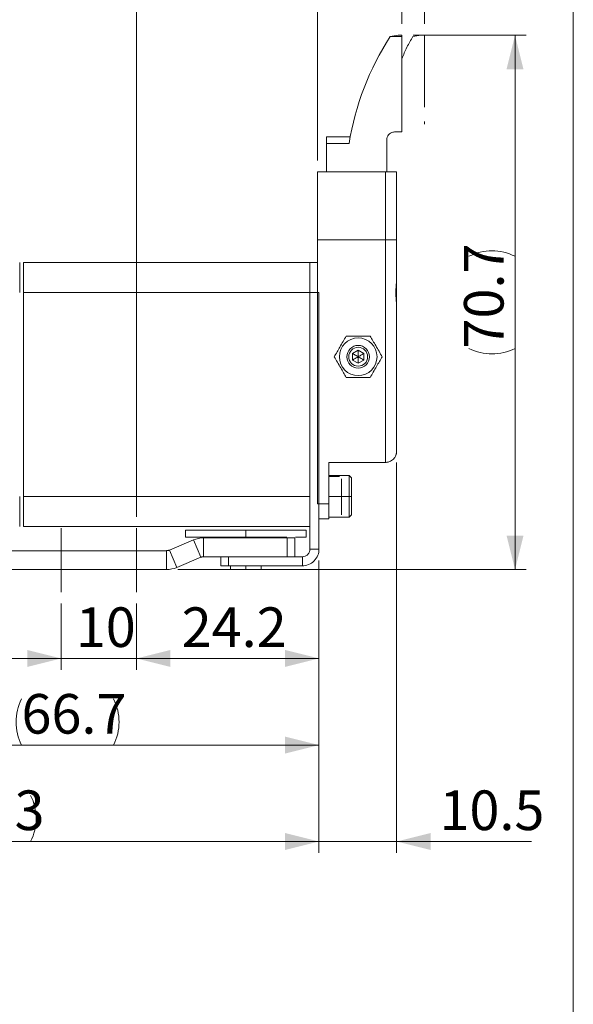
# Model space of a CAD drawing. Units: millimetres. Extents: x 20 to 197, y 10 to 285.
# Drawn here: x 148 to 197, y 148 to 234 of the extents above; entities that cross this region are included whole.
import ezdxf

# ---------------------------------------------------------------- set-up
doc = ezdxf.new("R2010")
doc.units = ezdxf.units.MM
doc.linetypes.add('CENTER', pattern=[10.16, 6.35, -1.27, 1.27, -1.27])
doc.linetypes.add('CENTERX2', pattern=[20.32, 12.7, -2.54, 2.54, -2.54])
doc.styles.add('SLDTEXTSTYLE0', font='TXT', dxfattribs={"width": 0.7, "bigfont": 'bigfont'})
doc.dimstyles.new('SLDDIMSTYLE0', dxfattribs={"dimtxt": 3.5, "dimasz": 1.5, "dimexe": 0, "dimexo": 0.0625, "dimgap": 0.875, "dimtad": 3, "dimdec": 1, "dimlfac": 1.5, "dimrnd": 1e-09, "dimzin": 12, "dimdsep": 46, "dimtxsty": 'SLDTEXTSTYLE0', "dimblk1": 'DOT', "dimsah": 1, "dimcen": 0.09, "dimadec": 0, "dimazin": 3, "dimtfac": 1, "dimtdec": 3, "dimtmove": 0, "dimatfit": 0, "dimldrblk": 'DOT', "dimfxl": 1, "dimfrac": 2, "dimtolj": 1, "dimtzin": 12, "dimarcsym": 0})
doc.dimstyles.new('SLDDIMSTYLE1', dxfattribs={"dimtxt": 3.5, "dimasz": 3, "dimexe": 0, "dimexo": 0.0625, "dimgap": 0.875, "dimtad": 3, "dimdec": 1, "dimlfac": 1.5, "dimrnd": 1e-09, "dimzin": 12, "dimdsep": 46, "dimtxsty": 'SLDTEXTSTYLE0', "dimsah": 1, "dimcen": 0.09, "dimadec": 0, "dimazin": 3, "dimtfac": 1, "dimtdec": 3, "dimtmove": 0, "dimatfit": 0, "dimfxl": 1, "dimfrac": 2, "dimtolj": 1, "dimtzin": 12, "dimarcsym": 0})
doc.dimstyles.new('SLDDIMSTYLE2', dxfattribs={"dimtxt": 3.5, "dimasz": 3, "dimexe": 0, "dimexo": 0.0625, "dimgap": 0.875, "dimtad": 3, "dimdec": 1, "dimlfac": 1.5, "dimrnd": 1e-09, "dimzin": 12, "dimdsep": 46, "dimtxsty": 'SLDTEXTSTYLE0', "dimsah": 1, "dimcen": 0.09, "dimadec": 0, "dimazin": 3, "dimtfac": 1, "dimtdec": 3, "dimtofl": 0, "dimtmove": 0, "dimatfit": 3, "dimfxl": 1, "dimfrac": 2, "dimtolj": 1, "dimtzin": 12, "dimarcsym": 0})
doc.dimstyles.new('SLDDIMSTYLE3', dxfattribs={"dimtxt": 3.5, "dimasz": 3, "dimexe": 0, "dimexo": 0.0625, "dimgap": 0.875, "dimtad": 3, "dimdec": 1, "dimlfac": 1.5, "dimrnd": 1e-09, "dimzin": 12, "dimdsep": 46, "dimtxsty": 'SLDTEXTSTYLE0', "dimblk2": 'DOT', "dimsah": 1, "dimcen": 0.09, "dimadec": 0, "dimazin": 3, "dimtfac": 1, "dimtdec": 3, "dimtmove": 0, "dimatfit": 0, "dimfxl": 1, "dimfrac": 2, "dimtolj": 1, "dimtzin": 12, "dimarcsym": 0})
doc.dimstyles.new('SLDDIMSTYLE4', dxfattribs={"dimtxt": 3.5, "dimasz": 3, "dimexe": 0, "dimexo": 0.0625, "dimgap": 0.875, "dimtad": 3, "dimdec": 0, "dimlfac": 1.5, "dimrnd": 1e-09, "dimzin": 12, "dimdsep": 46, "dimtxsty": 'SLDTEXTSTYLE0', "dimsah": 1, "dimcen": 0.09, "dimadec": 0, "dimazin": 3, "dimtfac": 1, "dimtdec": 3, "dimtofl": 0, "dimtmove": 0, "dimatfit": 3, "dimfxl": 1, "dimfrac": 2, "dimtolj": 1, "dimtzin": 12, "dimarcsym": 0})

# ---------------------------------------------------------------- blocks, each defined once
blk = doc.blocks.new('_Dot')
at = {"color": 0, "linetype": 'ByBlock', "lineweight": -2}
blk.add_line((-0.5, 0), (-1, 0), dxfattribs=at)
at = {"color": 0, "linetype": 'ByBlock', "const_width": 0.5}
blk.add_lwpolyline([(-0.25, 0, 1), (0.25, 0, 1)], format="xyb", close=True, dxfattribs=at)
blk = doc.blocks.new('_D')
at = {"color": 7, "linetype": 'Continuous', "lineweight": 0}
for p, q in [((182.941, 247.165), (154.426, 247.165)), ((182.605, 241.446), (182.941, 247.165)), ((181.605, 234.122), (181.605, 242.446)), ((183.605, 234.122), (183.605, 242.446)), ((181.605, 241.446), (176.605, 241.446)), ((181.605, 241.446), (183.605, 241.446)), ((183.605, 241.446), (188.605, 241.446))]:
    blk.add_line(p, q, dxfattribs=at)
at = {"color": 7, "linetype": 'Continuous', "lineweight": 18}
blk.add_solid([(183.605, 241.446), (186.605, 240.696), (186.605, 242.196)], dxfattribs=at)
at = {"color": 7, "linetype": 'Continuous', "lineweight": 18, "xscale": 1.5, "yscale": 1.5}
blk.add_blockref('_Dot', (181.605, 241.446), dxfattribs=at)
at = {"color": 7, "linetype": 'Continuous', "lineweight": 18, "char_height": 3.5, "attachment_point": 1, "style": 'SLDTEXTSTYLE0'}
for s, insert in [('Maxストローク', (154.426, 251.676)), ('3', (180.904, 251.676))]:
    blk.add_mtext(s, dxfattribs=dict(at, insert=insert))
blk = doc.blocks.new('_D_1')
at = {"color": 7, "linetype": 'Continuous', "lineweight": 0}
for p, q in [((151.472, 182.916), (151.472, 177.06)), ((158.138, 182.916), (158.138, 177.06)), ((151.472, 178.06), (146.472, 178.06)), ((158.138, 178.06), (151.472, 178.06)), ((158.138, 178.06), (163.138, 178.06))]:
    blk.add_line(p, q, dxfattribs=at)
at = {"color": 7, "linetype": 'Continuous', "lineweight": 18}
for points in [[(151.472, 178.06), (148.472, 178.81), (148.472, 177.31)], [(158.138, 178.06), (161.138, 177.31), (161.138, 178.81)]]:
    blk.add_solid(points, dxfattribs=at)
at = {"color": 7, "linetype": 'Continuous', "lineweight": 18, "insert": (152.768, 182.572), "char_height": 3.5, "attachment_point": 1, "style": 'SLDTEXTSTYLE0'}
blk.add_mtext('10', dxfattribs=at)
blk = doc.blocks.new('_D_4')
at = {"color": 7, "linetype": 'Continuous', "lineweight": 0}
for p, q in [((158.138, 190.582), (158.138, 242.446)), ((174.138, 222.049), (174.138, 242.446)), ((174.138, 241.446), (158.138, 241.446))]:
    blk.add_line(p, q, dxfattribs=at)
at = {"color": 7, "linetype": 'Continuous', "lineweight": 18}
for centre, start, end in [((168.175, 243.483), 153.43495, 206.56505), ((164.102, 243.483), 333.43495, 26.56505)]:
    blk.add_arc(centre, 4.554, start, end, dxfattribs=at)
for points in [[(158.138, 241.446), (161.138, 240.696), (161.138, 242.196)], [(174.138, 241.446), (171.138, 242.196), (171.138, 240.696)]]:
    blk.add_solid(points, dxfattribs=at)
at = {"color": 7, "linetype": 'Continuous', "lineweight": 18, "insert": (164.102, 245.958), "char_height": 3.5, "attachment_point": 1, "style": 'SLDTEXTSTYLE0'}
blk.add_mtext('24', dxfattribs=at)
blk = doc.blocks.new('_D_5')
at = {"color": 7, "linetype": 'Continuous', "lineweight": 0}
for p, q in [((174.138, 222.049), (174.138, 242.446)), ((181.605, 234.122), (181.605, 242.446)), ((174.138, 241.446), (169.138, 241.446)), ((174.138, 241.446), (181.605, 241.446)), ((181.605, 241.446), (186.605, 241.446))]:
    blk.add_line(p, q, dxfattribs=at)
at = {"color": 7, "linetype": 'Continuous', "lineweight": 18}
blk.add_solid([(174.138, 241.446), (171.138, 242.196), (171.138, 240.696)], dxfattribs=at)
at = {"color": 7, "linetype": 'Continuous', "lineweight": 18, "xscale": 1.5, "yscale": 1.5, "rotation": 180}
blk.add_blockref('_Dot', (181.605, 241.446), dxfattribs=at)
at = {"color": 7, "linetype": 'Continuous', "lineweight": 18, "insert": (173.798, 245.958), "char_height": 3.5, "attachment_point": 1, "style": 'SLDTEXTSTYLE0'}
blk.add_mtext('11.2', dxfattribs=at)
blk = doc.blocks.new('_D_6')
at = {"color": 7, "linetype": 'Continuous', "lineweight": 0}
for p, q in [((181.138, 195.382), (181.138, 160.883)), ((174.272, 186.716), (174.272, 160.883)), ((174.272, 161.883), (169.272, 161.883)), ((174.272, 161.883), (181.138, 161.883)), ((181.138, 161.883), (193.071, 161.883))]:
    blk.add_line(p, q, dxfattribs=at)
at = {"color": 7, "linetype": 'Continuous', "lineweight": 18}
for points in [[(174.272, 161.883), (171.272, 162.633), (171.272, 161.133)], [(181.138, 161.883), (184.138, 161.133), (184.138, 162.633)]]:
    blk.add_solid(points, dxfattribs=at)
at = {"color": 7, "linetype": 'Continuous', "lineweight": 18, "insert": (184.924, 166.395), "char_height": 3.5, "attachment_point": 1, "style": 'SLDTEXTSTYLE0'}
blk.add_mtext('10.5', dxfattribs=at)
blk = doc.blocks.new('_D_7')
at = {"color": 7, "linetype": 'Continuous', "lineweight": 0}
for p, q in [((119.205, 195.082), (119.205, 160.883)), ((174.272, 186.716), (174.272, 160.883)), ((119.205, 161.883), (174.272, 161.883))]:
    blk.add_line(p, q, dxfattribs=at)
at = {"color": 7, "linetype": 'Continuous', "lineweight": 18}
for centre, start, end in [((148.775, 163.92), 153.43495, 206.56505), ((144.702, 163.92), 333.43495, 26.56505)]:
    blk.add_arc(centre, 4.554, start, end, dxfattribs=at)
for points in [[(119.205, 161.883), (122.205, 161.133), (122.205, 162.633)], [(174.272, 161.883), (171.272, 162.633), (171.272, 161.133)]]:
    blk.add_solid(points, dxfattribs=at)
at = {"color": 7, "linetype": 'Continuous', "lineweight": 18, "insert": (144.702, 166.395), "char_height": 3.5, "attachment_point": 1, "style": 'SLDTEXTSTYLE0'}
blk.add_mtext('83', dxfattribs=at)
blk = doc.blocks.new('_D_8')
at = {"color": 7, "linetype": 'Continuous', "lineweight": 0}
for p, q in [((129.805, 187.249), (129.805, 169.405)), ((174.272, 186.716), (174.272, 169.405)), ((129.805, 170.405), (174.272, 170.405))]:
    blk.add_line(p, q, dxfattribs=at)
at = {"color": 7, "linetype": 'Continuous', "lineweight": 18}
for start, end in [(153.43495, 206.56505), (333.43495, 26.56505)]:
    blk.add_arc((152.038, 172.442), 4.554, start, end, dxfattribs=at)
for points in [[(129.805, 170.405), (132.805, 169.655), (132.805, 171.155)], [(174.272, 170.405), (171.272, 171.155), (171.272, 169.655)]]:
    blk.add_solid(points, dxfattribs=at)
at = {"color": 7, "linetype": 'Continuous', "lineweight": 18, "insert": (147.965, 174.917), "char_height": 3.5, "attachment_point": 1, "style": 'SLDTEXTSTYLE0'}
blk.add_mtext('66.7', dxfattribs=at)
blk = doc.blocks.new('_D_9')
at = {"color": 7, "linetype": 'Continuous', "lineweight": 0}
for p, q in [((174.272, 186.716), (174.272, 177.06)), ((158.138, 182.916), (158.138, 177.06)), ((174.272, 178.06), (158.138, 178.06))]:
    blk.add_line(p, q, dxfattribs=at)
at = {"color": 7, "linetype": 'Continuous', "lineweight": 18}
for points in [[(158.138, 178.06), (161.138, 177.31), (161.138, 178.81)], [(174.272, 178.06), (171.272, 178.81), (171.272, 177.31)]]:
    blk.add_solid(points, dxfattribs=at)
at = {"color": 7, "linetype": 'Continuous', "lineweight": 18, "insert": (162.132, 182.572), "char_height": 3.5, "attachment_point": 1, "style": 'SLDTEXTSTYLE0'}
blk.add_mtext('24.2', dxfattribs=at)
blk = doc.blocks.new('_D_10')
at = {"color": 7, "linetype": 'Continuous', "lineweight": 0}
for p, q in [((182.605, 233.122), (192.605, 233.122)), ((191.605, 185.916), (191.605, 233.122)), ((161.797, 185.916), (192.605, 185.916))]:
    blk.add_line(p, q, dxfattribs=at)
at = {"color": 7, "linetype": 'Continuous', "lineweight": 18}
for start, end in [(63.43495, 116.56505), (243.43495, 296.56505)]:
    blk.add_arc((189.568, 209.519), 4.554, start, end, dxfattribs=at)
for points in [[(191.605, 233.122), (190.855, 230.122), (192.355, 230.122)], [(191.605, 185.916), (192.355, 188.916), (190.855, 188.916)]]:
    blk.add_solid(points, dxfattribs=at)
at = {"color": 7, "linetype": 'Continuous', "lineweight": 18, "insert": (187.093, 205.445), "char_height": 3.5, "attachment_point": 1, "rotation": 90, "style": 'SLDTEXTSTYLE0'}
blk.add_mtext('70.7', dxfattribs=at)

msp = doc.modelspace()

# ---------------------------------------------------------------- linework, layer by layer
at = {"color": 7, "linetype": 'Continuous', "lineweight": 18}
for p, q in [((196.76, 285), (196.76, 10)), ((180.576, 233.02), (181.272, 233.122)), ((180.576, 233.02), (181.605, 233.02)), ((181.272, 233.122), (181.605, 233.122)), ((181.605, 233.122), (181.605, 233.02)), ((181.605, 233.02), (181.605, 224.576)), ((181.605, 224.576), (180.938, 224.576)), ((174.938, 224.133), (177.032, 224.133)), ((174.938, 223.557), (174.938, 224.133)), ((180.272, 223.895), (180.272, 221.049)), ((174.938, 223.557), (174.938, 221.049)), ((176.932, 223.557), (174.938, 223.557)), ((174.138, 221.049), (180.138, 221.049)), ((180.138, 221.049), (180.138, 215.049)), ((174.138, 215.049), (174.138, 191.716)), ((180.138, 215.049), (174.138, 215.049)), ((180.138, 195.382), (180.138, 215.049)), ((180.138, 215.049), (181.138, 215.049)), ((181.138, 215.049), (181.138, 211.66)), ((148.138, 213.049), (173.472, 213.049)), ((173.472, 213.049), (174.138, 213.049)), ((148.138, 210.382), (148.138, 192.382)), ((148.138, 210.382), (173.472, 210.382)), ((173.472, 210.382), (173.472, 192.382)), ((174.272, 210.382), (173.472, 210.382)), ((174.272, 187.716), (174.272, 210.382)), ((181.138, 209.105), (181.138, 196.382)), ((177.738, 205.292), (177.238, 205.003)), ((177.238, 205.003), (177.238, 204.428)), ((178.238, 205.003), (177.738, 205.292)), ((178.238, 204.428), (178.238, 205.003)), ((177.238, 204.428), (177.738, 204.139)), ((177.738, 204.139), (178.238, 204.428)), ((175.138, 191.716), (175.138, 195.382)), ((175.138, 195.382), (180.138, 195.382)), ((176.938, 194.216), (175.138, 194.216)), ((177.141, 194.013), (176.938, 194.216)), ((176.938, 194.216), (176.938, 192.382)), ((148.138, 192.382), (173.472, 192.382)), ((173.472, 192.382), (173.472, 187.716)), ((176.938, 192.382), (175.138, 192.382)), ((176.938, 192.382), (176.938, 190.549)), ((177.138, 192.382), (176.938, 192.382)), ((174.138, 191.716), (175.138, 191.716)), ((175.138, 190.549), (176.072, 190.549)), ((175.138, 190.549), (176.938, 190.549)), ((176.938, 190.549), (177.141, 190.751)), ((148.138, 189.716), (173.472, 189.716)), ((175.138, 190.382), (174.272, 190.382)), ((162.472, 189.382), (167.805, 189.382)), ((162.472, 188.782), (162.472, 189.382)), ((167.805, 188.782), (167.805, 189.382)), ((173.138, 189.382), (173.138, 188.782)), ((163.162, 188.529), (161.058, 187.635)), ((167.805, 188.782), (162.472, 188.782)), ((163.814, 186.995), (163.162, 188.529)), ((164.074, 187.048), (164.074, 188.714)), ((171.472, 188.714), (164.074, 188.714)), ((165.138, 188.782), (165.138, 188.714)), ((170.472, 188.714), (170.472, 188.782)), ((171.472, 187.048), (171.472, 188.714)), ((172.138, 188.714), (172.138, 187.049)), ((173.138, 188.782), (172.189, 188.782)), ((160.797, 187.582), (132.138, 187.582)), ((160.797, 185.916), (160.797, 187.582)), ((161.709, 186.101), (161.058, 187.635)), ((166.272, 187.048), (164.074, 187.048)), ((165.605, 186.249), (165.605, 187.049)), ((166.272, 187.049), (171.472, 187.049)), ((166.272, 186.249), (166.272, 187.049)), ((171.472, 187.048), (166.272, 187.048)), ((171.472, 187.049), (172.805, 187.049)), ((172.805, 187.049), (172.805, 186.249)), ((174.272, 187.716), (173.472, 187.716)), ((163.814, 186.995), (161.709, 186.101)), ((165.605, 186.249), (166.272, 186.249)), ((166.272, 186.249), (172.805, 186.249)), ((166.438, 186.249), (166.438, 185.916)), ((169.172, 185.916), (169.172, 186.249)), ((160.797, 185.916), (132.138, 185.916)), ((167.805, 185.916), (166.438, 185.916))]:
    msp.add_line(p, q, dxfattribs=at)
at = {"color": 7, "linetype": 'CENTER', "lineweight": 18}
for p, q in [((183.272, 233.122), (182.576, 233.02)), ((183.605, 233.122), (183.272, 233.122)), ((183.605, 233.122), (183.605, 225.254))]:
    msp.add_line(p, q, dxfattribs=at)
at = {"color": 8, "linetype": 'Continuous', "lineweight": 18}
for p, q in [((176.072, 194.134), (175.138, 194.134)), ((167.805, 188.714), (167.805, 188.782)), ((167.805, 185.916), (167.805, 186.249))]:
    msp.add_line(p, q, dxfattribs=at)
at = {"color": 7, "linetype": 'CENTERX2', "lineweight": 18}
for p, q in [((151.472, 189.582), (151.472, 183.916)), ((158.138, 189.582), (158.138, 183.916))]:
    msp.add_line(p, q, dxfattribs=at)
at = {"color": 7, "linetype": 'Continuous', "lineweight": 18}
for radius in [1.667, 1, 0.833]:
    msp.add_circle((177.738, 204.716), radius, dxfattribs=at)
at = {"color": 7, "linetype": 'CENTER', "lineweight": 18}
msp.add_arc((193.511, 226.399), 12.782, 148.8058, 158.6539, dxfattribs=at)
at = {"color": 7, "linetype": 'Continuous', "lineweight": 18}
msp.add_ellipse((194.021, 222.428), major_axis=(7.385, 19.046), ratio=0.826383, start_param=1.322766, end_param=1.824426, dxfattribs=at)
for points, knots in [([(180.272, 223.895), (180.279, 223.973), (180.295, 224.129), (180.414, 224.336), (180.589, 224.49), (180.775, 224.566), (180.895, 224.573), (180.938, 224.576)], [0, 0, 0, 0, 0.220873, 0.441787, 0.661175, 0.875644, 1, 1, 1, 1]), ([(174.138, 221.049), (174.138, 220.99), (174.138, 220.871), (174.138, 220.688), (174.138, 220.503), (174.138, 220.314), (174.138, 220.122), (174.138, 219.926), (174.138, 219.559), (174.138, 219.005), (174.138, 218.246), (174.138, 217.462), (174.138, 216.795), (174.138, 216.259), (174.138, 215.857), (174.138, 215.453), (174.138, 215.184), (174.138, 215.049)], [0, 0, 0, 0, 0.035494, 0.070936, 0.106347, 0.14175, 0.177165, 0.212615, 0.248121, 0.374039, 0.500006, 0.625923, 0.751892, 0.813967, 0.875933, 0.937905, 1, 1, 1, 1]), ([(181.138, 221.049), (181.138, 221.049), (181.137, 221.049), (181.131, 221.049), (181.122, 221.049), (181.107, 221.049), (181.074, 221.049), (181.014, 221.049), (180.906, 221.049), (180.764, 221.05), (180.61, 221.05), (180.474, 221.05), (180.364, 221.05), (180.251, 221.049), (180.176, 221.049), (180.138, 221.049)], [0, 0, 0, 0, 0.05437, 0.098432, 0.131685, 0.194826, 0.250419, 0.382115, 0.499591, 0.629974, 0.751332, 0.816458, 0.879034, 0.94017, 1, 1, 1, 1]), ([(181.138, 221.049), (181.138, 220.994), (181.138, 220.883), (181.138, 220.711), (181.138, 220.536), (181.138, 220.355), (181.138, 220.171), (181.138, 219.982), (181.138, 219.624), (181.138, 219.076), (181.138, 218.315), (181.138, 217.519), (181.138, 216.838), (181.138, 216.288), (181.138, 215.877), (181.138, 215.464), (181.138, 215.187), (181.138, 215.049)], [0, 0, 0, 0, 0.035422, 0.070775, 0.106088, 0.141388, 0.176705, 0.212068, 0.247504, 0.373728, 0.500008, 0.626233, 0.752513, 0.814451, 0.876243, 0.938041, 1, 1, 1, 1]), ([(147.805, 213.049), (147.805, 213.049), (147.805, 212.992), (147.805, 212.732), (147.805, 212.528), (147.805, 212.008), (147.805, 211.692), (147.805, 211.036), (147.805, 210.697), (147.805, 210.382)], [0, 0, 0, 0, 0.25, 0.25, 0.5, 0.5, 0.75, 0.75, 1, 1, 1, 1]), ([(148.138, 213.049), (148.138, 213.048), (148.138, 213.047), (148.138, 213.037), (148.138, 213.021), (148.138, 212.991), (148.138, 212.938), (148.138, 212.85), (148.138, 212.738), (148.138, 212.558), (148.138, 212.28), (148.138, 211.941), (148.138, 211.642), (148.138, 211.405), (148.138, 211.158), (148.138, 210.903), (148.138, 210.644), (148.138, 210.47), (148.138, 210.382)], [0, 0, 0, 0, 0.031306, 0.062535, 0.093765, 0.125071, 0.187587, 0.250104, 0.312621, 0.375137, 0.500019, 0.624901, 0.687417, 0.749934, 0.81245, 0.874967, 0.937483, 1, 1, 1, 1]), ([(173.472, 210.382), (173.472, 210.426), (173.472, 210.513), (173.472, 210.644), (173.472, 210.774), (173.472, 210.946), (173.472, 211.158), (173.472, 211.405), (173.472, 211.642), (173.472, 211.941), (173.472, 212.28), (173.472, 212.558), (173.472, 212.738), (173.472, 212.85), (173.472, 212.939), (173.472, 213.002), (173.472, 213.042), (173.472, 213.047), (173.472, 213.049)], [0, 0, 0, 0, 0.0313055, 0.0625354, 0.0937653, 0.1250708, 0.1875874, 0.250104, 0.3126205, 0.3751371, 0.5000189, 0.6249006, 0.6874172, 0.7499338, 0.8124503, 0.8749669, 0.9374834, 1, 1, 1, 1]), ([(181.138, 211.66), (181.138, 211.638), (181.138, 211.594), (181.134, 211.523), (181.13, 211.448), (181.122, 211.347), (181.111, 211.215), (181.094, 211), (181.075, 210.722), (181.067, 210.383), (181.075, 210.045), (181.094, 209.766), (181.111, 209.551), (181.124, 209.392), (181.136, 209.242), (181.138, 209.15), (181.138, 209.105)], [0, 0, 0, 0, 0.0299896, 0.0607706, 0.0924483, 0.1251191, 0.1859173, 0.2501776, 0.3737444, 0.4997933, 0.6256398, 0.7491554, 0.8137513, 0.8748269, 0.9391623, 1, 1, 1, 1]), ([(181.138, 210.382), (181.138, 210.663), (181.138, 211.121), (181.138, 211.479), (181.138, 211.618)], [0, 0, 0, 0, 0.612176, 1, 1, 1, 1]), ([(181.138, 209.147), (181.138, 209.286), (181.138, 209.644), (181.138, 210.102), (181.138, 210.382)], [0, 0, 0, 0, 0.387824, 1, 1, 1, 1]), ([(176.68, 206.549), (176.588, 206.39), (176.402, 206.068), (176.127, 205.592), (175.864, 205.136), (175.703, 204.857), (175.622, 204.716)], [0, 0, 0, 0, 0.264587, 0.53491, 0.765324, 1, 1, 1, 1]), ([(178.797, 206.549), (178.709, 206.549), (178.449, 206.549), (178, 206.549), (177.371, 206.549), (176.936, 206.549), (176.68, 206.549)], [0, 0, 0, 0, 0.127216, 0.377145, 0.633172, 1, 1, 1, 1]), ([(179.855, 204.716), (179.764, 204.875), (179.578, 205.197), (179.303, 205.673), (179.04, 206.129), (178.878, 206.408), (178.797, 206.549)], [0, 0, 0, 0, 0.2645868, 0.5349101, 0.7653237, 1, 1, 1, 1]), ([(175.622, 204.716), (175.713, 204.557), (175.899, 204.235), (176.259, 203.611), (176.517, 203.165), (176.68, 202.882)], [0, 0, 0, 0, 0.264847, 0.535436, 1, 1, 1, 1]), ([(177.238, 205.003), (177.244, 205), (177.254, 204.994), (177.31, 204.962), (177.405, 204.907), (177.555, 204.821), (177.675, 204.752), (177.738, 204.716)], [0, 0, 0, 0, 0.228581, 0.420121, 0.587826, 0.780634, 1, 1, 1, 1]), ([(177.238, 204.428), (177.244, 204.432), (177.254, 204.437), (177.31, 204.469), (177.405, 204.524), (177.555, 204.611), (177.675, 204.679), (177.738, 204.716)], [0, 0, 0, 0, 0.228581, 0.420121, 0.587826, 0.780634, 1, 1, 1, 1]), ([(177.738, 205.292), (177.738, 205.286), (177.738, 205.275), (177.738, 205.21), (177.738, 205.1), (177.738, 204.927), (177.738, 204.789), (177.738, 204.716)], [0, 0, 0, 0, 0.228581, 0.420121, 0.587826, 0.780634, 1, 1, 1, 1]), ([(177.738, 204.716), (177.793, 204.747), (177.896, 204.806), (178.035, 204.886), (178.146, 204.95), (178.22, 204.992), (178.232, 204.999), (178.238, 205.003)], [0, 0, 0, 0, 0.1887332, 0.3551283, 0.5186848, 0.7350147, 1, 1, 1, 1]), ([(177.738, 204.139), (177.738, 204.145), (177.738, 204.157), (177.738, 204.221), (177.738, 204.331), (177.738, 204.504), (177.738, 204.642), (177.738, 204.716)], [0, 0, 0, 0, 0.228581, 0.420121, 0.587826, 0.780634, 1, 1, 1, 1]), ([(178.238, 204.428), (178.233, 204.432), (178.223, 204.437), (178.167, 204.469), (178.072, 204.524), (177.922, 204.611), (177.802, 204.679), (177.738, 204.716)], [0, 0, 0, 0, 0.228581, 0.420121, 0.587826, 0.780634, 1, 1, 1, 1]), ([(178.797, 202.882), (178.889, 203.041), (179.074, 203.363), (179.435, 203.987), (179.692, 204.434), (179.855, 204.716)], [0, 0, 0, 0, 0.264847, 0.535436, 1, 1, 1, 1]), ([(176.68, 202.882), (176.936, 202.882), (177.366, 202.882), (177.995, 202.882), (178.444, 202.882), (178.709, 202.882), (178.797, 202.882)], [0, 0, 0, 0, 0.3668268, 0.6164385, 0.8727845, 1, 1, 1, 1]), ([(181.138, 196.382), (181.138, 196.356), (181.137, 196.305), (181.128, 196.232), (181.116, 196.167), (181.101, 196.11), (181.085, 196.059), (181.05, 195.963), (180.981, 195.832), (180.852, 195.672), (180.696, 195.544), (180.535, 195.459), (180.389, 195.412), (180.264, 195.387), (180.18, 195.384), (180.138, 195.382)], [0, 0, 0, 0, 0.059281, 0.113258, 0.16193, 0.205299, 0.243366, 0.276132, 0.426134, 0.554201, 0.683254, 0.798216, 0.867635, 0.934583, 1, 1, 1, 1]), ([(177.138, 194.004), (177.138, 194.007), (177.138, 194.015), (177.138, 193.928), (177.138, 193.749), (177.138, 193.484), (177.138, 193.155), (177.138, 192.781), (177.138, 192.515), (177.138, 192.382)], [0, 0, 0, 0, 0.068482, 0.223735, 0.378988, 0.534241, 0.689494, 0.844747, 1, 1, 1, 1]), ([(176.272, 193.943), (176.272, 193.932), (176.272, 193.91), (176.272, 193.868), (176.272, 193.813), (176.272, 193.739), (176.272, 193.611), (176.272, 193.42), (176.272, 193.151), (176.272, 192.853), (176.272, 192.536), (176.272, 192.214), (176.272, 191.898), (176.272, 191.601), (176.272, 191.334), (176.272, 191.107), (176.272, 190.929), (176.272, 190.807), (176.272, 190.756), (176.272, 190.746), (176.272, 190.755), (176.272, 190.779), (176.272, 190.807), (176.272, 190.822)], [0, 0, 0, 0, 0.020872, 0.041698, 0.06257, 0.093848, 0.125126, 0.187606, 0.250086, 0.312566, 0.375047, 0.437527, 0.500007, 0.562487, 0.624967, 0.687448, 0.749928, 0.812408, 0.874888, 0.906166, 0.937444, 0.968722, 1, 1, 1, 1]), ([(147.805, 192.382), (147.805, 192.068), (147.805, 191.729), (147.805, 191.073), (147.805, 190.757), (147.805, 190.236), (147.805, 190.033), (147.805, 189.773), (147.805, 189.716), (147.805, 189.716)], [0, 0, 0, 0, 0.25, 0.25, 0.5, 0.5, 0.75, 0.75, 1, 1, 1, 1]), ([(148.138, 192.382), (148.138, 192.339), (148.138, 192.251), (148.138, 192.121), (148.138, 191.991), (148.138, 191.819), (148.138, 191.607), (148.138, 191.36), (148.138, 191.123), (148.138, 190.824), (148.138, 190.485), (148.138, 190.206), (148.138, 190.027), (148.138, 189.915), (148.138, 189.826), (148.138, 189.763), (148.138, 189.723), (148.138, 189.718), (148.138, 189.716)], [0, 0, 0, 0, 0.031306, 0.062535, 0.093765, 0.125071, 0.187587, 0.250104, 0.312621, 0.375137, 0.500019, 0.624901, 0.687417, 0.749934, 0.81245, 0.874967, 0.937483, 1, 1, 1, 1]), ([(177.138, 190.866), (177.138, 190.986), (177.138, 191.198), (177.138, 191.735), (177.138, 192.058), (177.138, 192.382)], [0, 0, 0, 0, 0.5, 0.5, 1, 1, 1, 1]), ([(175.138, 191.716), (175.138, 191.541), (175.138, 191.367), (175.138, 191.044), (175.138, 190.896), (175.138, 190.65), (175.138, 190.551), (175.138, 190.417), (175.138, 190.382), (175.138, 190.382)], [0, 0, 0, 0, 0.25, 0.25, 0.5, 0.5, 0.75, 0.75, 1, 1, 1, 1]), ([(177.138, 190.866), (177.138, 190.822), (177.138, 190.753), (177.138, 190.759), (177.138, 190.761)], [0, 0, 0, 0, 0.641477, 1, 1, 1, 1]), ([(173.138, 189.382), (172.779, 189.382), (172.387, 189.382), (171.552, 189.382), (171.109, 189.382), (170.191, 189.382), (169.717, 189.382), (168.761, 189.382), (168.279, 189.382), (167.805, 189.382)], [0, 0, 0, 0, 0.25, 0.25, 0.5, 0.5, 0.75, 0.75, 1, 1, 1, 1]), ([(171.421, 188.782), (171.319, 188.782), (170.856, 188.782), (170.005, 188.782), (168.895, 188.782), (168.17, 188.782), (167.805, 188.782)], [0, 0, 0, 0, 0.093978, 0.421853, 0.708365, 1, 1, 1, 1]), ([(172.138, 188.714), (172.138, 188.714), (172.124, 188.714), (172.059, 188.714), (172.008, 188.714), (171.878, 188.714), (171.799, 188.714), (171.635, 188.714), (171.55, 188.714), (171.472, 188.714)], [0, 0, 0, 0, 0.25, 0.25, 0.5, 0.5, 0.75, 0.75, 1, 1, 1, 1]), ([(161.058, 187.635), (161.036, 187.628), (160.994, 187.614), (160.929, 187.598), (160.864, 187.587), (160.819, 187.584), (160.797, 187.582)], [0, 0, 0, 0, 0.250708, 0.5, 0.749292, 1, 1, 1, 1]), ([(163.814, 186.995), (163.835, 187.002), (163.877, 187.016), (163.942, 187.032), (164.007, 187.043), (164.052, 187.046), (164.074, 187.048)], [0, 0, 0, 0, 0.250708, 0.5, 0.749292, 1, 1, 1, 1]), ([(172.805, 186.249), (172.978, 186.249), (173.164, 186.281), (173.526, 186.424), (173.699, 186.535), (173.985, 186.822), (174.097, 186.995), (174.24, 187.356), (174.272, 187.543), (174.272, 187.716)], [0, 0, 0, 0, 0.25, 0.25, 0.5, 0.5, 0.75, 0.75, 1, 1, 1, 1]), ([(173.472, 187.716), (173.472, 187.637), (173.457, 187.552), (173.393, 187.388), (173.342, 187.309), (173.211, 187.179), (173.133, 187.128), (172.968, 187.063), (172.884, 187.049), (172.805, 187.049)], [0, 0, 0, 0, 0.25, 0.25, 0.5, 0.5, 0.75, 0.75, 1, 1, 1, 1]), ([(169.154, 185.916), (169.159, 185.916), (169.178, 185.916), (169.051, 185.916), (168.786, 185.916), (168.401, 185.916), (168.054, 185.916), (167.853, 185.916), (167.805, 185.916)], [0, 0, 0, 0, 0.073725, 0.288469, 0.503214, 0.717959, 0.932704, 1, 1, 1, 1])]:
    msp.add_open_spline(points, degree=3, knots=knots, dxfattribs=at)
for points in [[(163.162, 188.529), (163.448, 188.65), (163.764, 188.714), (164.074, 188.714)], [(161.709, 186.101), (161.423, 185.98), (161.107, 185.916), (160.797, 185.916)]]:
    msp.add_open_spline(points, degree=3, dxfattribs=at)

# ---------------------------------------------------------------- dimensions: what is measured, and where the dimension line sits
for base, p1, p2, text, dimstyle, picture, middle in [((183.605, 241.446), (181.605, 233.122), (183.605, 233.122), 'Maxストローク<>', 'SLDDIMSTYLE0', '_D', (182.605, 241.446)), ((158.138, 241.446), (174.138, 221.049), (158.138, 189.582), '(<>)', 'SLDDIMSTYLE2', '_D_4', (166.138, 241.446)), ((174.272, 161.883), (119.205, 196.082), (174.272, 187.716), '(<>)', 'SLDDIMSTYLE4', '_D_7', (146.738, 161.883)), ((174.272, 170.405), (129.805, 188.249), (174.272, 187.716), '(<>)', 'SLDDIMSTYLE2', '_D_8', (152.038, 170.405))]:
    dim = msp.add_linear_dim(base=base, p1=p1, p2=p2, text=text, dimstyle=dimstyle, dxfattribs=at)
    dim.commit()
    dim.dimension.update_dxf_attribs({"geometry": picture, "text_midpoint": middle, "dimtype": 160})
for base, p1, p2, dimstyle, picture, middle in [((181.605, 241.446), (174.138, 221.049), (181.605, 233.122), 'SLDDIMSTYLE3', '_D_5', (177.872, 241.446)), ((181.138, 161.883), (174.272, 187.716), (181.138, 196.382), 'SLDDIMSTYLE1', '_D_6', (188.998, 161.883)), ((158.138, 178.06), (174.272, 187.716), (158.138, 183.916), 'SLDDIMSTYLE2', '_D_9', (166.205, 178.06)), ((151.472, 178.06), (158.138, 183.916), (151.472, 183.916), 'SLDDIMSTYLE1', '_D_1', (154.805, 178.06))]:
    dim = msp.add_linear_dim(base=base, p1=p1, p2=p2, dimstyle=dimstyle, dxfattribs=at)
    dim.commit()
    dim.dimension.update_dxf_attribs({"geometry": picture, "text_midpoint": middle, "dimtype": 160})
dim = msp.add_linear_dim(base=(191.605, 233.122), p1=(160.797, 185.916), p2=(181.605, 233.122), angle=90, text='(<>)', dimstyle='SLDDIMSTYLE2', dxfattribs=at)
dim.commit()
dim.dimension.update_dxf_attribs({"geometry": '_D_10', "text_midpoint": (191.605, 209.519), "dimtype": 160})

doc.saveas('drawing.dxf')
